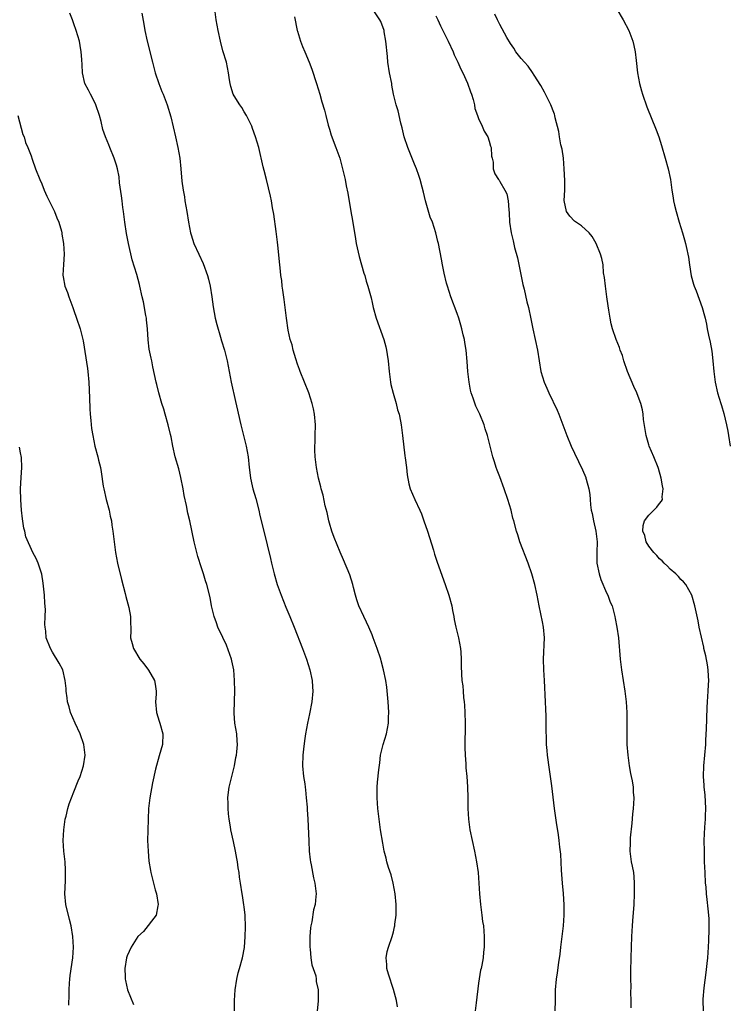
# Model space of a CAD drawing. Units: inches. Extents: x 2577000 to 2580000, y 1551000 to 1554000.
# Drawn here: x 2579621 to 2579754, y 1552756 to 1552941 of the extents above; entities that cross this region are included whole.
import ezdxf

# ---------------------------------------------------------------- set-up
doc = ezdxf.new("R2010")
doc.units = ezdxf.units.IN
doc.header["$MEASUREMENT"] = 0
doc.layers.add('LD25771551_10ft', color=83, linetype='Continuous')

msp = doc.modelspace()

# ---------------------------------------------------------------- linework, layer by layer
at = {"layer": 'LD25771551_10ft'}
for points, elevation in [([(2579721.37, 1552755), (2579721.43, 1552757), (2579721.47, 1552759), (2579721.64, 1552761), (2579721.83, 1552762.17), (2579722.08, 1552764.08), (2579722.32, 1552765.68), (2579722.45, 1552767), (2579722.93, 1552771), (2579723.07, 1552773), (2579723.09, 1552774.91), (2579722.96, 1552777.04), (2579722.76, 1552779), (2579722.56, 1552781.44), (2579722.44, 1552784.44), (2579722.27, 1552785.73), (2579722.16, 1552787), (2579722.04, 1552788.04), (2579721.66, 1552790.34), (2579721.26, 1552793), (2579720.74, 1552797.26), (2579720.34, 1552800.34), (2579719.95, 1552803), (2579719.86, 1552803.86), (2579719.77, 1552805), (2579719.78, 1552806.22), (2579719.69, 1552807.69), (2579719.72, 1552809), (2579719.68, 1552810.32), (2579719.63, 1552811.63), (2579719.56, 1552813), (2579719.41, 1552817), (2579719.29, 1552819), (2579719.22, 1552821), (2579719.37, 1552825), (2579719.21, 1552827), (2579719, 1552828.05), (2579718.37, 1552831), (2579718.02, 1552833), (2579717.59, 1552835), (2579717.01, 1552837.01), (2579716.32, 1552839), (2579714.76, 1552843), (2579714.35, 1552844.35), (2579714.13, 1552845), (2579713.61, 1552847), (2579713.47, 1552847.47), (2579713.11, 1552849), (2579712.52, 1552851), (2579711.84, 1552853), (2579711, 1552855.21), (2579710.48, 1552856.48), (2579710.29, 1552857), (2579709.99, 1552858.01), (2579709.67, 1552859), (2579708.67, 1552863), (2579708.26, 1552864.26), (2579708.05, 1552865), (2579707.24, 1552867), (2579706.5, 1552868.5), (2579706, 1552870), (2579705.62, 1552871), (2579705.5, 1552871.5), (2579705.21, 1552873), (2579705.02, 1552875.02), (2579704.87, 1552876.87), (2579704.66, 1552879), (2579704.45, 1552880.45), (2579704.34, 1552881), (2579704.13, 1552881.88), (2579703.88, 1552883), (2579703.7, 1552883.7), (2579703.3, 1552885), (2579703, 1552885.89), (2579701.81, 1552889), (2579701.15, 1552891), (2579701, 1552891.58), (2579700.56, 1552893.44), (2579700.25, 1552895), (2579700.07, 1552896.07), (2579699.46, 1552899), (2579699.36, 1552899.36), (2579698.97, 1552901), (2579698.34, 1552903), (2579697.94, 1552903.94), (2579697.05, 1552907), (2579696.64, 1552908.64), (2579696.43, 1552909.57), (2579696.05, 1552911), (2579695.76, 1552911.76), (2579695.36, 1552913), (2579695, 1552913.92), (2579694.09, 1552916.09), (2579693.75, 1552917), (2579693.06, 1552919), (2579692.68, 1552920.68), (2579692.4, 1552921.6), (2579691.89, 1552923.89), (2579691.52, 1552925), (2579691.06, 1552927), (2579690.73, 1552928.73), (2579690.69, 1552929), (2579690.28, 1552931), (2579689.96, 1552933), (2579689.88, 1552934.12), (2579689.62, 1552937), (2579689.3, 1552938.7), (2579689.26, 1552939), (2579688.66, 1552940.66), (2579688.49, 1552941), (2579686.27, 1552944.27)], 7380), ([(2579661.2, 1552755), (2579661.19, 1552757), (2579661.32, 1552759), (2579661.59, 1552761), (2579661.86, 1552762.14), (2579662.1, 1552763), (2579662.7, 1552765), (2579663.06, 1552766.94), (2579663.2, 1552769), (2579663.25, 1552770.75), (2579663.17, 1552773), (2579663, 1552774.57), (2579662.95, 1552774.95), (2579662.66, 1552776.66), (2579662.6, 1552777), (2579662.28, 1552779), (2579662.12, 1552780.12), (2579662.02, 1552781), (2579661.88, 1552781.88), (2579661.73, 1552783), (2579661.6, 1552783.6), (2579661.37, 1552785), (2579661, 1552786.82), (2579660.5, 1552789), (2579660.43, 1552789.57), (2579660.17, 1552791), (2579660.02, 1552792.02), (2579659.97, 1552793), (2579660.01, 1552793.99), (2579659.94, 1552795), (2579660.03, 1552796.03), (2579660.17, 1552797), (2579660.64, 1552799), (2579661.15, 1552801), (2579661.42, 1552802.58), (2579661.54, 1552803), (2579661.61, 1552803.61), (2579661.71, 1552805), (2579661.68, 1552805.68), (2579661.58, 1552807), (2579661.24, 1552809), (2579661.12, 1552810.88), (2579661.09, 1552811.09), (2579661.19, 1552813), (2579661.18, 1552813.18), (2579661.23, 1552815), (2579661.18, 1552817), (2579661.02, 1552819.02), (2579660.67, 1552820.67), (2579660.59, 1552821), (2579659.64, 1552823.64), (2579658.95, 1552825.05), (2579658.07, 1552827), (2579657.81, 1552827.81), (2579657.34, 1552829), (2579656.88, 1552831), (2579656.58, 1552832.58), (2579655.95, 1552835), (2579655.71, 1552835.71), (2579655.35, 1552837), (2579655, 1552838.14), (2579654.3, 1552840.3), (2579654.11, 1552841), (2579653.59, 1552843), (2579652.76, 1552847), (2579652.42, 1552848.42), (2579652.13, 1552849.87), (2579651.73, 1552851.73), (2579651.53, 1552853), (2579651.12, 1552855.12), (2579650.7, 1552856.7), (2579650.05, 1552859), (2579649.58, 1552861), (2579649.25, 1552862.75), (2579649.15, 1552863.15), (2579648.74, 1552865), (2579648.17, 1552867), (2579647.9, 1552867.9), (2579647.54, 1552869), (2579646.94, 1552871), (2579646.57, 1552872.57), (2579646.45, 1552873), (2579645.85, 1552875.85), (2579645.62, 1552877), (2579645.5, 1552877.5), (2579645.17, 1552879.17), (2579644.96, 1552880.96), (2579644.84, 1552883), (2579644.67, 1552884.67), (2579644.62, 1552885), (2579644.5, 1552885.5), (2579644.08, 1552888.08), (2579643.86, 1552889), (2579643.41, 1552891), (2579643.3, 1552891.3), (2579642.81, 1552893.19), (2579641.95, 1552895.95), (2579641.27, 1552899), (2579640.91, 1552900.91), (2579640.6, 1552903), (2579640.34, 1552905), (2579640.22, 1552905.78), (2579640.06, 1552907), (2579639.97, 1552907.97), (2579639.59, 1552910.41), (2579639.49, 1552911.49), (2579639.2, 1552913), (2579639, 1552913.73), (2579638.59, 1552915), (2579637.78, 1552917), (2579637.54, 1552917.54), (2579636.92, 1552919), (2579636.42, 1552920.42), (2579636.11, 1552921.89), (2579635.81, 1552923), (2579635.15, 1552925), (2579635, 1552925.31), (2579634.12, 1552927), (2579633.77, 1552927.77), (2579633.08, 1552929), (2579632.6, 1552931), (2579632.56, 1552932.56), (2579632.48, 1552933.52), (2579632.4, 1552935), (2579632.17, 1552936.17), (2579632.03, 1552937), (2579631.45, 1552939), (2579631, 1552940.2), (2579630.79, 1552940.79), (2579630.73, 1552941), (2579630.25, 1552942.25)], 7340), ([(2579643.77, 1552942.23), (2579644.13, 1552940.13), (2579644.36, 1552939), (2579644.79, 1552937), (2579645.75, 1552933), (2579646.28, 1552931), (2579646.96, 1552929), (2579647.54, 1552927.54), (2579647.77, 1552927), (2579648.55, 1552925), (2579649.2, 1552922.8), (2579650.09, 1552919), (2579650.53, 1552917), (2579650.88, 1552915), (2579651.1, 1552913), (2579651.29, 1552910.71), (2579651.51, 1552909), (2579651.76, 1552907.76), (2579651.87, 1552907), (2579652.23, 1552905), (2579652.53, 1552903), (2579652.89, 1552901), (2579653, 1552900.62), (2579653.54, 1552899), (2579654.44, 1552897), (2579655.26, 1552895.26), (2579656.1, 1552893), (2579656.31, 1552892.31), (2579656.62, 1552891), (2579656.92, 1552889), (2579657.14, 1552887.14), (2579657.55, 1552885), (2579657.83, 1552883.83), (2579658.56, 1552881.44), (2579658.75, 1552880.75), (2579659.27, 1552879), (2579659.78, 1552877), (2579659.97, 1552875.97), (2579660.18, 1552875), (2579660.55, 1552873), (2579661.38, 1552869.38), (2579661.73, 1552867.73), (2579662.2, 1552865.8), (2579662.37, 1552865), (2579663.39, 1552861), (2579663.73, 1552859), (2579663.91, 1552857), (2579664.04, 1552856.04), (2579664.15, 1552855), (2579664.48, 1552853.52), (2579664.61, 1552853), (2579665.15, 1552851.15), (2579665.72, 1552849), (2579665.95, 1552847.95), (2579666.65, 1552845), (2579667.92, 1552839.92), (2579668.11, 1552839), (2579668.47, 1552837.53), (2579668.61, 1552837), (2579669.2, 1552835), (2579669.91, 1552833), (2579670.78, 1552830.78), (2579671.54, 1552829), (2579672.36, 1552827), (2579673.94, 1552823), (2579674.68, 1552821), (2579675, 1552820), (2579675.3, 1552819), (2579675.73, 1552817), (2579675.81, 1552815.81), (2579675.85, 1552815), (2579675.68, 1552813), (2579675.26, 1552810.74), (2579674.88, 1552809), (2579674.52, 1552807), (2579674.31, 1552805.69), (2579674.14, 1552804.14), (2579673.99, 1552803), (2579673.94, 1552801), (2579674.15, 1552799), (2579674.37, 1552797.63), (2579674.45, 1552797), (2579674.48, 1552796.48), (2579674.65, 1552795), (2579674.79, 1552793.22), (2579674.8, 1552792.8), (2579674.93, 1552791), (2579675, 1552789.7), (2579675.12, 1552786.88), (2579675.22, 1552785), (2579675.39, 1552783.39), (2579675.43, 1552783), (2579675.55, 1552782.45), (2579676, 1552780), (2579676.24, 1552779), (2579676.49, 1552777), (2579676.47, 1552776.47), (2579676.33, 1552775), (2579676.01, 1552773.99), (2579675.72, 1552771.72), (2579675.51, 1552771), (2579675.42, 1552770.58), (2579675.34, 1552769), (2579675.34, 1552767.34), (2579675.33, 1552767), (2579675.39, 1552766.61), (2579675.51, 1552765), (2579675.67, 1552763.67), (2579675.93, 1552763), (2579676.42, 1552761.58), (2579676.51, 1552761), (2579676.53, 1552760.53), (2579676.87, 1552759), (2579676.86, 1552756.86), (2579676.72, 1552755)], 7350), ([(2579691.81, 1552755.81), (2579691.58, 1552757), (2579691.03, 1552759.03), (2579690.09, 1552761.91), (2579689.79, 1552763), (2579689.75, 1552763.75), (2579689.64, 1552765), (2579689.86, 1552766.14), (2579690.06, 1552767), (2579690.75, 1552769), (2579691, 1552769.84), (2579691.24, 1552770.76), (2579691.29, 1552771), (2579691.3, 1552771.3), (2579691.51, 1552773), (2579691.55, 1552774.45), (2579691.52, 1552775), (2579691.34, 1552777), (2579690.97, 1552779), (2579690.56, 1552780.56), (2579690.09, 1552781.91), (2579689.78, 1552783), (2579689.65, 1552783.65), (2579689.28, 1552785), (2579689, 1552786.5), (2579688.6, 1552789), (2579688.32, 1552791), (2579688.09, 1552793), (2579687.94, 1552795), (2579687.95, 1552797), (2579688.05, 1552797.95), (2579688.26, 1552800.26), (2579688.44, 1552801.56), (2579688.61, 1552803), (2579689.08, 1552805), (2579689.71, 1552807), (2579690.11, 1552809), (2579690.11, 1552810.11), (2579690.15, 1552811), (2579690.06, 1552812.06), (2579690.02, 1552813), (2579689.77, 1552815.77), (2579689.57, 1552817), (2579689.16, 1552819), (2579688.71, 1552820.71), (2579688.62, 1552821), (2579687.96, 1552823), (2579687.23, 1552825), (2579687, 1552825.57), (2579686.4, 1552827), (2579685.97, 1552827.97), (2579685.43, 1552829), (2579684.53, 1552831), (2579684.14, 1552832.14), (2579683.89, 1552833), (2579683.54, 1552834.46), (2579683.4, 1552835), (2579682.85, 1552836.85), (2579681.65, 1552839.65), (2579681, 1552841.07), (2579679.87, 1552843.87), (2579679.46, 1552845), (2579679, 1552846.51), (2579678.87, 1552847), (2579678.56, 1552848.56), (2579678.21, 1552849.79), (2579677.8, 1552851.8), (2579677.46, 1552853), (2579677.38, 1552853.38), (2579676.95, 1552855), (2579676.54, 1552857), (2579676.29, 1552859), (2579676.25, 1552860.25), (2579676.26, 1552861), (2579676.31, 1552861.7), (2579676.34, 1552863), (2579676.36, 1552865), (2579676.18, 1552867), (2579676, 1552868), (2579675.76, 1552869), (2579675.13, 1552871), (2579674.34, 1552873), (2579673.53, 1552875), (2579673.39, 1552875.39), (2579673, 1552876.34), (2579672.66, 1552877.34), (2579672.17, 1552879), (2579671.97, 1552879.97), (2579671.65, 1552881), (2579671.26, 1552882.74), (2579670.91, 1552885), (2579670.5, 1552888.5), (2579670.27, 1552890.27), (2579670.15, 1552891), (2579670.05, 1552892.05), (2579669.88, 1552893), (2579669.83, 1552893.83), (2579669.66, 1552895), (2579669.32, 1552898.68), (2579669.23, 1552899.23), (2579669, 1552901.26), (2579668.53, 1552904.53), (2579668.3, 1552905.7), (2579668.09, 1552907), (2579667.91, 1552907.91), (2579667.17, 1552911), (2579666.73, 1552912.73), (2579666.58, 1552913.42), (2579665.71, 1552917), (2579665.13, 1552919), (2579664.58, 1552920.58), (2579664.41, 1552921), (2579663.42, 1552923), (2579663, 1552923.69), (2579662.53, 1552924.53), (2579662.18, 1552925), (2579661.74, 1552925.74), (2579660.94, 1552927), (2579660.46, 1552928.46), (2579660.33, 1552929), (2579660.26, 1552929.74), (2579660.07, 1552931), (2579659.66, 1552933), (2579659, 1552935.16), (2579658.52, 1552937), (2579658.08, 1552939), (2579657.73, 1552941), (2579657.53, 1552942.47)], 7360), ([(2579699, 1552941.7), (2579699.33, 1552941), (2579699.83, 1552939.83), (2579701, 1552937.59), (2579701.29, 1552937), (2579702.21, 1552935), (2579702.43, 1552934.43), (2579703.12, 1552933), (2579703.69, 1552931.69), (2579704.05, 1552931), (2579704.9, 1552929.1), (2579705.46, 1552927.46), (2579705.69, 1552927), (2579706, 1552926), (2579706.23, 1552925), (2579706.33, 1552924.33), (2579706.79, 1552923), (2579707, 1552922.49), (2579707.67, 1552921), (2579708.07, 1552920.07), (2579708.73, 1552919), (2579709, 1552918.23), (2579709.25, 1552917.25), (2579709.36, 1552917), (2579709.41, 1552915.41), (2579709.54, 1552915), (2579709.73, 1552914.27), (2579709.72, 1552913), (2579710.08, 1552912.08), (2579710.72, 1552911), (2579710.86, 1552910.86), (2579711, 1552910.67), (2579711.95, 1552909), (2579712.3, 1552908.31), (2579712.59, 1552907), (2579712.67, 1552905.33), (2579712.76, 1552904.76), (2579712.81, 1552903), (2579713.1, 1552901), (2579713.49, 1552899.49), (2579713.76, 1552898.24), (2579714.3, 1552896.3), (2579715.3, 1552891.3), (2579715.54, 1552890.46), (2579716.08, 1552888.08), (2579716.4, 1552887), (2579716.85, 1552884.85), (2579717.21, 1552883), (2579718.1, 1552879), (2579718.72, 1552875), (2579719, 1552874.02), (2579719.32, 1552873), (2579719.85, 1552871.85), (2579720.18, 1552871), (2579721.74, 1552867.74), (2579722.05, 1552867), (2579722.82, 1552865), (2579723, 1552864.5), (2579723.58, 1552863), (2579724.4, 1552861), (2579725, 1552859.65), (2579726.51, 1552856.51), (2579727.12, 1552855.12), (2579727.17, 1552855), (2579727.2, 1552854.8), (2579727.72, 1552853), (2579727.93, 1552851.93), (2579727.95, 1552851), (2579728.02, 1552849.98), (2579728.18, 1552849), (2579728.33, 1552848.33), (2579728.58, 1552847), (2579729.05, 1552845), (2579729.25, 1552843), (2579729.21, 1552841), (2579729.24, 1552839), (2579729.64, 1552837), (2579729.96, 1552835.96), (2579731, 1552833.47), (2579731.25, 1552833), (2579731.74, 1552831.74), (2579732.08, 1552831), (2579732.62, 1552829), (2579732.67, 1552828.67), (2579733, 1552827), (2579733.28, 1552825), (2579733.62, 1552821), (2579733.87, 1552819), (2579734.19, 1552817), (2579734.48, 1552815), (2579734.72, 1552813), (2579734.84, 1552811), (2579734.85, 1552808.85), (2579734.83, 1552807), (2579734.88, 1552805), (2579735.01, 1552803), (2579735.27, 1552801), (2579735.54, 1552799.54), (2579735.67, 1552799), (2579735.83, 1552798.17), (2579736.03, 1552797), (2579736.06, 1552796.06), (2579736.14, 1552795), (2579736.1, 1552793.9), (2579736.02, 1552793), (2579735.9, 1552791.9), (2579735.78, 1552790.22), (2579735.49, 1552787.49), (2579735.46, 1552787), (2579735.47, 1552786.53), (2579735.41, 1552785), (2579735.68, 1552783), (2579735.82, 1552782.18), (2579736.07, 1552781), (2579736.17, 1552780.17), (2579736.25, 1552779), (2579736.23, 1552777), (2579736.14, 1552775), (2579735.92, 1552771.92), (2579735.84, 1552771), (2579735.75, 1552769), (2579735.69, 1552767), (2579735.61, 1552765), (2579735.54, 1552762.46), (2579735.56, 1552761), (2579735.62, 1552759.62), (2579735.55, 1552758.45), (2579735.59, 1552757), (2579735.6, 1552755.6)], 7390), ([(2579749.27, 1552755), (2579749.19, 1552757), (2579749.2, 1552757.2), (2579749.37, 1552759.37), (2579749.76, 1552762.24), (2579749.92, 1552763.92), (2579750.05, 1552765), (2579750.19, 1552767), (2579750.25, 1552768.25), (2579750.32, 1552770.32), (2579750.32, 1552771), (2579750.31, 1552772.31), (2579750.26, 1552773), (2579750.15, 1552774.15), (2579749.92, 1552775.92), (2579749.81, 1552777), (2579749.72, 1552778.28), (2579749.65, 1552779), (2579749.54, 1552781), (2579749.46, 1552783), (2579749.41, 1552785), (2579749.39, 1552787), (2579749.47, 1552789.47), (2579749.6, 1552791), (2579749.6, 1552791.6), (2579749.68, 1552793), (2579749.57, 1552795.57), (2579749.39, 1552797), (2579749.39, 1552797.39), (2579749.26, 1552799), (2579749.33, 1552801), (2579749.52, 1552803), (2579749.68, 1552805), (2579749.7, 1552805.7), (2579749.77, 1552807), (2579749.79, 1552807.79), (2579749.94, 1552811.94), (2579749.99, 1552813), (2579750.14, 1552815), (2579750.21, 1552816.21), (2579750.24, 1552817), (2579750.18, 1552817.82), (2579750.12, 1552819), (2579749.98, 1552819.98), (2579749.66, 1552821.66), (2579749.33, 1552823), (2579749.28, 1552823.28), (2579748.85, 1552825.15), (2579748.46, 1552827), (2579748.23, 1552828.23), (2579747.65, 1552831), (2579747.03, 1552833), (2579745.9, 1552835), (2579745.51, 1552835.51), (2579745, 1552835.98), (2579744.53, 1552836.53), (2579744.05, 1552837), (2579743, 1552837.92), (2579742.47, 1552838.47), (2579741.85, 1552839), (2579741.47, 1552839.47), (2579741, 1552839.83), (2579740.46, 1552840.46), (2579739.92, 1552841), (2579739, 1552842.23), (2579738.49, 1552843), (2579738.2, 1552844.2), (2579737.84, 1552845), (2579737.89, 1552846.11), (2579738.17, 1552847), (2579739, 1552848.05), (2579740.47, 1552849.53), (2579741, 1552850.23), (2579741.36, 1552850.64), (2579741.52, 1552851), (2579741.48, 1552851.48), (2579741.68, 1552853), (2579741.53, 1552853.53), (2579741.29, 1552855), (2579740.77, 1552856.77), (2579740.72, 1552857), (2579739.95, 1552859), (2579739.07, 1552861), (2579739, 1552861.21), (2579738.48, 1552863), (2579738.01, 1552865.99), (2579737.9, 1552867), (2579737.78, 1552867.78), (2579737.47, 1552869), (2579737, 1552870.32), (2579736.73, 1552871), (2579736.17, 1552872.17), (2579734.99, 1552875), (2579734.3, 1552877), (2579734.01, 1552878.01), (2579733.62, 1552879), (2579733.47, 1552879.47), (2579732.86, 1552881), (2579732.18, 1552883), (2579731.91, 1552883.91), (2579731.71, 1552885), (2579731.49, 1552886.51), (2579731.33, 1552887.33), (2579731.12, 1552889), (2579730.82, 1552891), (2579730.65, 1552892.65), (2579730.48, 1552893.52), (2579730.38, 1552895), (2579730.18, 1552896.18), (2579729.9, 1552897), (2579729.07, 1552899), (2579728.32, 1552900.32), (2579727.79, 1552901), (2579726.33, 1552902.33), (2579725, 1552903.19), (2579724.15, 1552904.15), (2579723.5, 1552905), (2579723.05, 1552907.05), (2579723.19, 1552909), (2579723.19, 1552910.81), (2579723.09, 1552913), (2579722.94, 1552915), (2579722.69, 1552916.69), (2579722.48, 1552917.52), (2579722.2, 1552919), (2579722.05, 1552920.05), (2579721.39, 1552922.61), (2579721.32, 1552923), (2579721.25, 1552923.25), (2579721, 1552923.9), (2579720.71, 1552924.71), (2579720.58, 1552925), (2579719.4, 1552927.4), (2579718.67, 1552928.67), (2579717.44, 1552930.56), (2579717.11, 1552931.11), (2579716.29, 1552932.29), (2579715.6, 1552933), (2579715, 1552933.73), (2579714.03, 1552935), (2579713.63, 1552935.63), (2579713, 1552936.53), (2579712.34, 1552937.66), (2579711, 1552940.11), (2579710.54, 1552941), (2579710.06, 1552942.06)], 7400), ([(2579732.95, 1552943), (2579734.19, 1552941), (2579735.22, 1552939), (2579735.96, 1552937), (2579736.14, 1552936.14), (2579736.42, 1552935), (2579736.63, 1552933.37), (2579736.88, 1552931), (2579737.25, 1552929), (2579737.63, 1552927.63), (2579737.81, 1552927), (2579738.63, 1552924.63), (2579740.36, 1552920.36), (2579740.87, 1552919), (2579741.39, 1552917.39), (2579742.07, 1552915), (2579742.59, 1552913), (2579743.02, 1552911), (2579743.31, 1552909), (2579743.55, 1552907.55), (2579743.61, 1552907), (2579743.78, 1552906.22), (2579744.09, 1552905), (2579744.69, 1552903), (2579745.32, 1552901), (2579745.7, 1552899.7), (2579745.89, 1552899), (2579746.1, 1552897.9), (2579746.31, 1552897), (2579746.42, 1552896.42), (2579746.62, 1552895), (2579746.96, 1552892.96), (2579747.38, 1552891.38), (2579747.51, 1552891), (2579747.86, 1552890.14), (2579749.01, 1552887.01), (2579749.46, 1552885.46), (2579749.55, 1552885), (2579749.84, 1552883.84), (2579749.96, 1552883), (2579750.17, 1552881.83), (2579750.47, 1552880.47), (2579750.79, 1552878.79), (2579751.02, 1552877), (2579751.18, 1552875), (2579751.42, 1552873), (2579751.88, 1552871), (2579752.5, 1552869), (2579752.6, 1552868.6), (2579753.08, 1552867.08), (2579753.58, 1552865), (2579753.79, 1552863.79), (2579753.95, 1552863), (2579754.27, 1552861)], 7410), ([(2579672.46, 1552941.54), (2579672.95, 1552939), (2579673, 1552938.82), (2579673.57, 1552937), (2579673.94, 1552935.94), (2579674.37, 1552935), (2579675.2, 1552933), (2579675.7, 1552931.7), (2579676.59, 1552929), (2579677.21, 1552927), (2579677.59, 1552925.59), (2579678.04, 1552924.04), (2579678.3, 1552923), (2579678.76, 1552921.24), (2579679, 1552920.45), (2579679.34, 1552919.34), (2579680.22, 1552917), (2579680.93, 1552915), (2579681.48, 1552913), (2579681.93, 1552911), (2579682.15, 1552909.85), (2579682.46, 1552908.46), (2579683.04, 1552905), (2579683.34, 1552903.34), (2579683.87, 1552899.87), (2579684.02, 1552899), (2579684.57, 1552896.57), (2579685.04, 1552895), (2579685.47, 1552893.47), (2579685.62, 1552893), (2579685.92, 1552891.92), (2579686.22, 1552891), (2579686.81, 1552888.81), (2579687, 1552887.95), (2579687.23, 1552887), (2579687.8, 1552885), (2579689.22, 1552881), (2579689.6, 1552879.6), (2579689.72, 1552879), (2579689.83, 1552878.17), (2579690.02, 1552877), (2579690.22, 1552875), (2579690.47, 1552873), (2579690.55, 1552872.55), (2579690.95, 1552870.95), (2579691.53, 1552869), (2579691.8, 1552867.8), (2579692.07, 1552867), (2579692.33, 1552865.67), (2579692.44, 1552865), (2579692.71, 1552863), (2579693.17, 1552859.17), (2579693.24, 1552858.76), (2579693.47, 1552857), (2579693.61, 1552855.61), (2579693.92, 1552853.92), (2579694.18, 1552853), (2579695.05, 1552850.95), (2579695.96, 1552849), (2579696.28, 1552848.28), (2579696.72, 1552847), (2579697.39, 1552845), (2579698.51, 1552841.49), (2579698.74, 1552840.74), (2579699.24, 1552839.24), (2579700.76, 1552835), (2579701.44, 1552833), (2579701.97, 1552831), (2579702.14, 1552830.14), (2579702.34, 1552829), (2579702.45, 1552828.45), (2579702.72, 1552827), (2579703.21, 1552825), (2579703.6, 1552823), (2579703.68, 1552822.32), (2579703.76, 1552821), (2579703.75, 1552819.75), (2579703.81, 1552818.19), (2579703.89, 1552817), (2579704.04, 1552816.04), (2579704.09, 1552815), (2579704.18, 1552813.82), (2579704.3, 1552813), (2579704.37, 1552812.37), (2579704.44, 1552811), (2579704.49, 1552809), (2579704.45, 1552804.45), (2579704.49, 1552803), (2579704.61, 1552801.39), (2579704.63, 1552800.63), (2579704.79, 1552799), (2579704.95, 1552797.05), (2579705.01, 1552795), (2579705.01, 1552793), (2579705.09, 1552791), (2579705.38, 1552789), (2579706.27, 1552785), (2579706.63, 1552783), (2579706.9, 1552781), (2579707.07, 1552779), (2579707.17, 1552777), (2579707.34, 1552775), (2579707.62, 1552773), (2579707.77, 1552771.77), (2579707.9, 1552771), (2579708.01, 1552769.99), (2579708.08, 1552769), (2579708.06, 1552768.06), (2579708.07, 1552767), (2579707.95, 1552766.05), (2579707.84, 1552765), (2579707.61, 1552763.61), (2579707.47, 1552763), (2579707.36, 1552762.64), (2579707, 1552760.2), (2579706.55, 1552756.55), (2579706.38, 1552755)], 7370), ([(2579620.51, 1552923), (2579621.43, 1552919.43), (2579621.64, 1552919), (2579621.93, 1552917.93), (2579622.36, 1552917), (2579623, 1552915.45), (2579623.19, 1552914.81), (2579623.82, 1552913), (2579624.64, 1552911), (2579625, 1552910.19), (2579625.45, 1552909), (2579625.91, 1552907.91), (2579626.34, 1552907), (2579627.37, 1552905), (2579627.83, 1552903.83), (2579628.17, 1552903), (2579628.65, 1552901.35), (2579628.73, 1552901), (2579628.76, 1552900.76), (2579629.08, 1552899), (2579629.19, 1552897), (2579629.06, 1552895.06), (2579628.96, 1552893.04), (2579629, 1552892.73), (2579629.31, 1552891), (2579629.8, 1552889.8), (2579630.08, 1552889), (2579630.83, 1552887), (2579631, 1552886.46), (2579631.51, 1552885), (2579632.17, 1552883), (2579632.7, 1552881), (2579632.75, 1552880.75), (2579633.55, 1552875.55), (2579633.62, 1552875), (2579633.83, 1552873), (2579633.96, 1552870.04), (2579634, 1552868), (2579634.08, 1552867), (2579634.21, 1552865.79), (2579634.32, 1552864.32), (2579634.55, 1552863), (2579634.96, 1552861), (2579635.48, 1552859), (2579635.62, 1552858.38), (2579635.98, 1552857), (2579636.16, 1552856.16), (2579636.53, 1552853.47), (2579636.62, 1552853), (2579637.08, 1552851), (2579637.62, 1552849), (2579637.85, 1552847.85), (2579638.04, 1552847), (2579638.15, 1552846.15), (2579638.32, 1552845), (2579638.54, 1552843), (2579638.81, 1552841), (2579639.21, 1552839), (2579639.94, 1552835.94), (2579640.64, 1552833.36), (2579640.76, 1552832.76), (2579641.31, 1552830.69), (2579641.63, 1552829), (2579641.64, 1552827.64), (2579641.7, 1552827), (2579641.7, 1552826.3), (2579641.66, 1552825), (2579641.96, 1552823.96), (2579642.17, 1552823), (2579643.39, 1552821), (2579644.14, 1552820.14), (2579645, 1552818.95), (2579646.12, 1552817), (2579646.3, 1552816.3), (2579646.43, 1552815), (2579646.45, 1552814.45), (2579646.36, 1552813), (2579646.53, 1552811), (2579647, 1552809.41), (2579647.15, 1552809), (2579647.72, 1552807), (2579647.62, 1552805), (2579647, 1552802.85), (2579646.35, 1552800.35), (2579645.79, 1552797.79), (2579645.27, 1552795), (2579645.04, 1552793), (2579644.94, 1552791), (2579644.87, 1552788.87), (2579644.84, 1552787), (2579644.93, 1552785), (2579645.1, 1552783.1), (2579645.37, 1552781.37), (2579645.44, 1552781), (2579645.76, 1552779.76), (2579645.93, 1552779), (2579646.28, 1552777.72), (2579646.49, 1552777), (2579646.81, 1552775), (2579646.74, 1552774.74), (2579646.46, 1552773), (2579644.07, 1552769.93), (2579643, 1552768.96), (2579641.77, 1552767), (2579641, 1552765.34), (2579640.9, 1552765), (2579640.59, 1552763), (2579640.61, 1552761.39), (2579640.63, 1552761), (2579640.71, 1552760.71), (2579641.08, 1552759), (2579642.19, 1552756.19)], 7330), ([(2579630.07, 1552756.07), (2579630.11, 1552758.11), (2579630.11, 1552759), (2579630.19, 1552760.19), (2579630.22, 1552761), (2579630.31, 1552761.69), (2579630.82, 1552765), (2579630.92, 1552767), (2579630.8, 1552769), (2579630.47, 1552771), (2579630.17, 1552772.16), (2579629.5, 1552775), (2579629.32, 1552777), (2579629.42, 1552779.42), (2579629.46, 1552781), (2579629.45, 1552781.45), (2579629.34, 1552783), (2579629.13, 1552785), (2579629.02, 1552787), (2579629.1, 1552789), (2579629.39, 1552791), (2579629.53, 1552791.53), (2579629.89, 1552793), (2579630.13, 1552793.87), (2579631, 1552796.15), (2579631.81, 1552798.19), (2579632.16, 1552799), (2579632.84, 1552801), (2579633.13, 1552803), (2579632.9, 1552805), (2579632.18, 1552807), (2579631.25, 1552809), (2579630.37, 1552811), (2579630.09, 1552812.09), (2579629.79, 1552813), (2579629.75, 1552813.75), (2579629.53, 1552815), (2579629.53, 1552815.53), (2579629.38, 1552817), (2579628.9, 1552819), (2579628.27, 1552820.27), (2579627, 1552822.35), (2579626.62, 1552823), (2579625.83, 1552825), (2579625.71, 1552826.29), (2579625.59, 1552827), (2579625.54, 1552827.54), (2579625.63, 1552829), (2579625.66, 1552830.34), (2579625.54, 1552831.54), (2579625.46, 1552833), (2579625.29, 1552834.71), (2579625.25, 1552835.25), (2579624.97, 1552836.97), (2579624.28, 1552839), (2579623.91, 1552839.91), (2579623.31, 1552841), (2579621.99, 1552843.99), (2579621.81, 1552845), (2579621.61, 1552845.61), (2579621.34, 1552847.34), (2579621.17, 1552849), (2579621.06, 1552850.94), (2579621.01, 1552853), (2579621.08, 1552855.08), (2579621.21, 1552857), (2579621.15, 1552858.85), (2579621, 1552859.72), (2579620.78, 1552860.78)], 7320)]:
    msp.add_lwpolyline(points, dxfattribs=dict(at, elevation=elevation))

doc.saveas('drawing.dxf')
